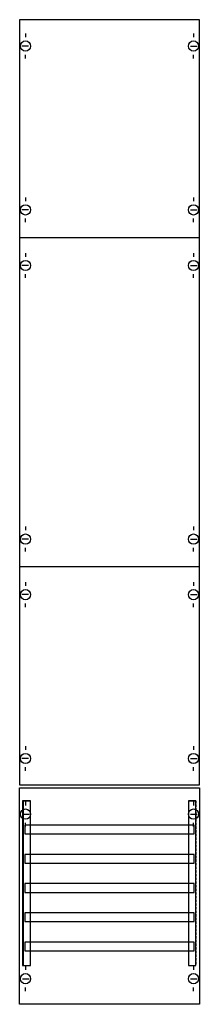
# Model space of a CAD drawing. Extents: x 0 to 25, y 0 to 135.
import ezdxf

# ---------------------------------------------------------------- set-up
doc = ezdxf.new("R2010")
doc.units = 0
doc.linetypes.add('L000000020000FFFFFF', pattern=[0])
doc.linetypes.add('L014100020032000000', pattern=[0.5, 0.3, -0.2])
doc.layers.get('0').update_dxf_attribs({"linetype": 'CONTINUOUS'})
for name, color, linetype in [('1', 7, 'CONTINUOUS'), ('31', 7, 'CONTINUOUS'), ('58', 7, 'CONTINUOUS')]:
    doc.layers.add(name, color=color, linetype=linetype)

# ---------------------------------------------------------------- blocks, each defined once
blk = doc.blocks.new('fv19sxm')
at = {"layer": '1', "color": 7, "linetype": 'CONTINUOUS'}
for p, q in [((1, 132.9), (1, 132.4)), ((24, 132.9), (24, 132.4)), ((1.4, 131.2), (0.5, 131.2)), ((23.6, 131.2), (24.5, 131.2)), ((1, 129.5), (1, 130)), ((24, 129.5), (24, 130)), ((1, 110.5), (1, 110)), ((24, 110.5), (24, 110)), ((1.4, 108.8), (0.5, 108.8)), ((23.6, 108.8), (24.5, 108.8)), ((1, 107.1), (1, 107.6)), ((24, 107.1), (24, 107.6)), ((1, 102.9), (1, 102.4)), ((24, 102.9), (24, 102.4)), ((1.4, 101.2), (0.5, 101.2)), ((23.6, 101.2), (24.5, 101.2)), ((1, 99.5), (1, 100)), ((24, 99.5), (24, 100)), ((1, 65.5), (1, 65)), ((24, 65.5), (24, 65)), ((1.4, 63.8), (0.5, 63.8)), ((23.6, 63.8), (24.5, 63.8)), ((1, 62.1), (1, 62.6)), ((24, 62.1), (24, 62.6)), ((1, 57.9), (1, 57.4)), ((24, 57.9), (24, 57.4)), ((1.4, 56.2), (0.5, 56.2)), ((23.6, 56.2), (24.5, 56.2)), ((1, 54.5), (1, 55)), ((24, 54.5), (24, 55)), ((1, 35.5), (1, 35)), ((24, 35.5), (24, 35)), ((1.4, 33.8), (0.5, 33.8)), ((23.6, 33.8), (24.5, 33.8)), ((1, 32.1), (1, 32.6)), ((24, 32.1), (24, 32.6)), ((1, 27.9), (1, 27.4)), ((1, 27.9), (1, 27.4)), ((24, 27.9), (24, 27.4)), ((24, 27.9), (24, 27.4)), ((0.6, 26.2), (1.5, 26.2)), ((0.6, 26.2), (1.5, 26.2)), ((23.6, 26.2), (24.5, 26.2)), ((23.6, 26.2), (24.5, 26.2)), ((1, 24.5), (1, 25)), ((1, 24.5), (1, 25)), ((24, 24.5), (24, 25)), ((24, 24.5), (24, 25)), ((1, 5.4), (1, 4.9)), ((24, 5.4), (24, 4.9)), ((0.6, 3.7), (1.5, 3.7)), ((23.6, 3.7), (24.5, 3.7)), ((1, 2), (1, 2.5)), ((24, 2), (24, 2.5))]:
    blk.add_line(p, q, dxfattribs=at)
for points in [[(24.8, 30.2), (24.8, 134.8), (0.2, 134.8), (0.2, 30.2)], [(24.8, 29.8), (24.8, 0.2), (0.2, 0.2), (0.2, 29.8)]]:
    blk.add_lwpolyline(points, close=True, dxfattribs=at)
for points in [[(24.8, 105), (0.2, 105)], [(24.8, 60), (0.2, 60)]]:
    blk.add_lwpolyline(points, dxfattribs=at)
for centre in [(1, 131.2), (24, 131.2), (1, 108.8), (24, 108.8), (1, 101.2), (24, 101.2), (1, 63.8), (24, 63.8), (1, 56.2), (24, 56.2), (1, 33.8), (24, 33.8), (1, 26.2), (1, 26.2), (24, 26.2), (24, 26.2), (1, 3.7), (24, 3.7)]:
    blk.add_circle(centre, 0.7, dxfattribs=at)
at = {"layer": '31', "color": 7, "linetype": 'CONTINUOUS'}
for p, q in [((0.7, 28), (1.7, 28)), ((23.3, 28), (24.3, 28)), ((0.7, 5.5), (1.7, 5.5)), ((23.3, 5.5), (24.3, 5.5))]:
    blk.add_line(p, q, dxfattribs=at)
at = {"layer": '31', "color": 7, "linetype": 'L014100020032000000'}
for p, q in [((0.7, 28), (0.7, 5.5)), ((23.3, 28), (23.3, 5.5)), ((24.3, 28), (24.3, 5.5))]:
    blk.add_line(p, q, dxfattribs=at)
at = {"layer": '31', "color": 255, "linetype": 'L000000020000FFFFFF'}
for points in [[(1.7, 5.5), (1.7, 28), (0.6, 28), (0.6, 5.5)], [(1.7, 5.5), (1.7, 28), (0.7, 28), (0.7, 5.5)], [(24.3, 5.5), (24.3, 28), (23.3, 28), (23.3, 5.5)]]:
    blk.add_lwpolyline(points, close=True, dxfattribs=at)
at = {"layer": '58', "color": 7, "linetype": 'CONTINUOUS'}
for points in [[(24.1, 23.5), (24.1, 24.7), (0.9, 24.7), (0.9, 23.5)], [(24.1, 19.5), (24.1, 20.7), (0.9, 20.7), (0.9, 19.5)], [(24.1, 15.5), (24.1, 16.7), (0.9, 16.7), (0.9, 15.5)], [(24.1, 11.5), (24.1, 12.7), (0.9, 12.7), (0.9, 11.5)], [(24.1, 7.5), (24.1, 8.7), (0.9, 8.7), (0.9, 7.5)]]:
    blk.add_lwpolyline(points, close=True, dxfattribs=at)

msp = doc.modelspace()

# ---------------------------------------------------------------- block references
msp.add_blockref('fv19sxm', (0, 0))

doc.saveas('drawing.dxf')
